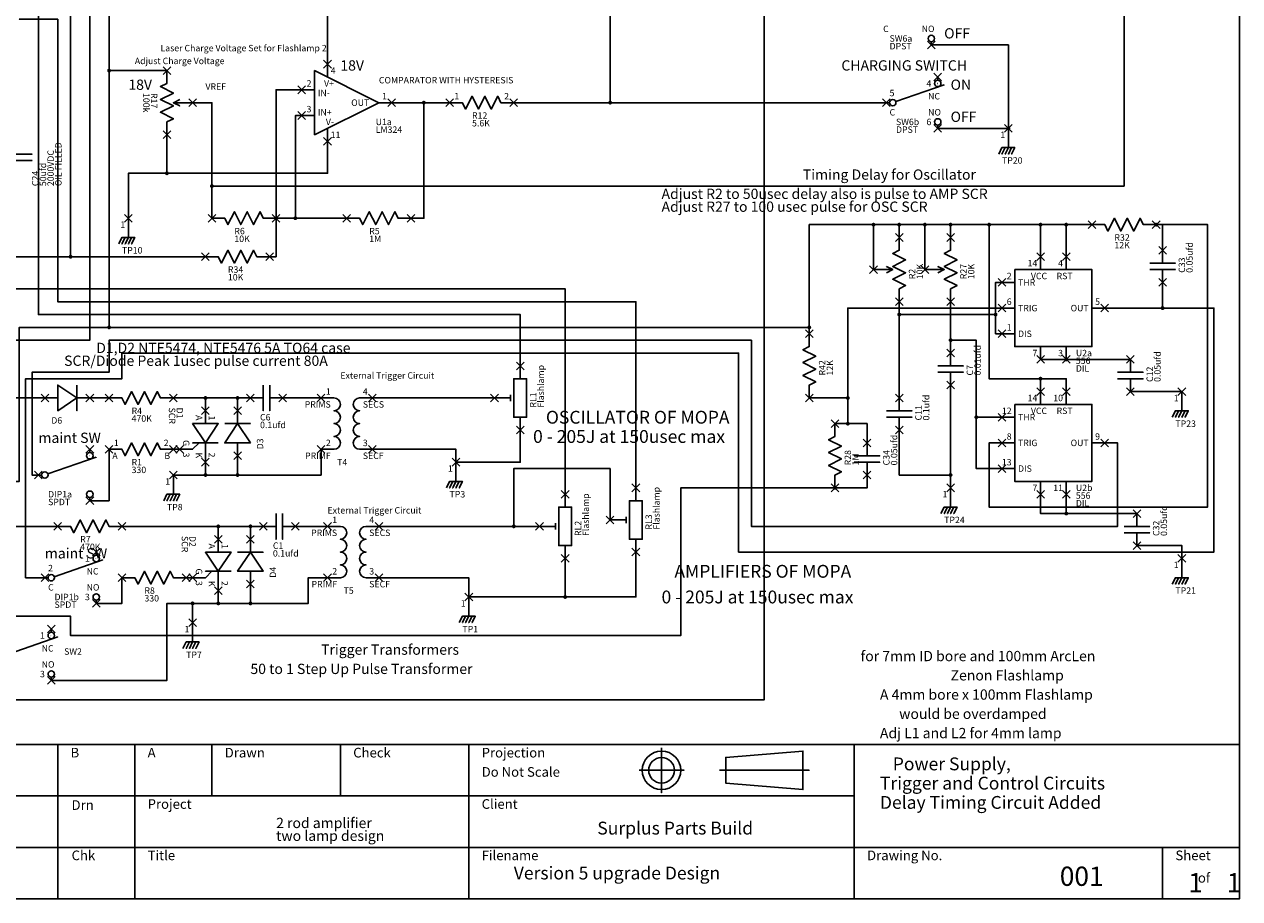
# Model space of a CAD drawing. Extents: x 14669 to 30700, y 17564 to 28750.
# Drawn here: x 21240 to 30700, y 17750 to 24560 of the extents above; entities that cross this region are included whole.
import ezdxf
from ezdxf.enums import TextEntityAlignment as Align

# ---------------------------------------------------------------- set-up
doc = ezdxf.new("R2010")
doc.units = 0
doc.layers.get('0').update_dxf_attribs({"linetype": 'CONTINUOUS'})
doc.layers.add('SHEET', color=2, linetype='CONTINUOUS')

# ---------------------------------------------------------------- blocks, each defined once
blk = doc.blocks.new('2')
for p, q in [((-30, 30), (30, -30)), ((-30, -30), (30, 30))]:
    blk.add_line(p, q)
blk = doc.blocks.new('__JUNCTIONS__')
at = {"const_width": 15}
blk.add_lwpolyline([(-7.5, 0, 1), (7.5, 0, 1)], format="xyb", close=True, dxfattribs=at)

msp = doc.modelspace()

# ---------------------------------------------------------------- linework, layer by layer
at = {"layer": 'SHEET'}
for points in [[(14700, 17750), (14700, 28750), (14700, 28750), (30700, 28750), (30700, 28750), (30700, 17750), (30700, 17750), (14700, 17750), (14700, 17750)], [(23500, 23700), (23500, 24200), (23500, 24200), (24000, 23950), (24000, 23950), (23500, 23700), (23500, 23700)], [(28950, 22650), (28950, 22050), (28950, 22050), (29550, 22050), (29550, 22050), (29550, 22650), (29550, 22650), (28950, 22650), (28950, 22650)], [(25150, 21500), (25050, 21500), (25050, 21500), (25050, 21800), (25050, 21800), (25150, 21800), (25150, 21800), (25150, 21500), (25150, 21500)], [(21500, 21550), (21500, 21750), (21500, 21750), (21650, 21650), (21650, 21650), (21500, 21550), (21500, 21550)], [(28950, 21600), (28950, 21000), (28950, 21000), (29550, 21000), (29550, 21000), (29550, 21600), (29550, 21600), (28950, 21600), (28950, 21600)], [(22550, 21450), (22750, 21450), (22750, 21450), (22650, 21300), (22650, 21300), (22550, 21450), (22550, 21450)], [(23000, 21300), (22800, 21300), (22800, 21300), (22900, 21450), (22900, 21450), (23000, 21300), (23000, 21300)], [(26050, 20550), (25950, 20550), (25950, 20550), (25950, 20850), (25950, 20850), (26050, 20850), (26050, 20850), (26050, 20550), (26050, 20550)], [(25500, 20500), (25400, 20500), (25400, 20500), (25400, 20800), (25400, 20800), (25500, 20800), (25500, 20800), (25500, 20500), (25500, 20500)], [(22650, 20450), (22850, 20450), (22850, 20450), (22750, 20300), (22750, 20300), (22650, 20450), (22650, 20450)], [(23100, 20300), (22900, 20300), (22900, 20300), (23000, 20450), (23000, 20450), (23100, 20300), (23100, 20300)], [(26700, 18650), (26700, 18850), (26700, 18850), (27300, 18900), (27300, 18900), (27300, 18600), (27300, 18600), (26700, 18650), (26700, 18650)]]:
    msp.add_lwpolyline(points, close=True, dxfattribs=at)
for points in [[(25800, 23950), (25800, 28200), (25800, 28200), (17450, 28200), (17450, 28200), (17450, 24150), (17450, 24150), (16650, 24150), (16650, 24150)], [(22700, 23300), (29800, 23300), (29800, 23300), (29800, 27675), (29800, 27675), (29275, 27675), (29275, 27675)], [(19700, 19450), (20900, 19450), (20900, 19450), (20900, 19300), (20900, 19300), (27000, 19300), (27000, 19300), (27000, 27150), (27000, 27150)], [(20600, 26650), (21350, 26650), (21350, 26650), (21350, 22300), (21350, 22300), (25100, 22300), (25100, 22300), (25100, 21900), (25100, 21900)], [(21600, 22750), (21600, 26500), (21600, 26500), (23900, 26500), (23900, 26500)], [(22450, 26350), (21900, 26350), (21900, 26350), (21900, 24200), (21900, 24200)], [(19700, 21000), (19700, 21200), (19700, 21200), (20850, 21200), (20850, 21200), (20850, 22100), (20850, 22100), (21750, 22100), (21750, 22100), (21750, 24700), (21750, 24700)], [(23600, 24250), (23600, 24700), (23600, 24700), (21750, 24700), (21750, 24700)], [(26000, 20950), (26000, 22400), (26000, 22400), (21500, 22400), (21500, 22400), (21500, 24600), (21500, 24600), (21200, 24600), (21200, 24600)], [(28300, 24400), (28900, 24400), (28900, 24400), (28900, 23750), (28900, 23750)], [(23600, 24250), (23600, 24150), (23600, 24150)], [(20300, 24150), (20600, 24150), (20600, 24150), (20600, 22500), (20600, 22500), (25450, 22500), (25450, 22500), (25450, 20900), (25450, 20900)], [(21900, 24200), (22350, 24200), (22350, 24200)], [(21900, 22200), (21900, 24200), (21900, 24200)], [(22350, 23700), (22350, 23800), (22350, 23800), (22400, 23825), (22400, 23825), (22300, 23875), (22300, 23875), (22400, 23925), (22400, 23925), (22300, 23975), (22300, 23975), (22400, 24025), (22400, 24025), (22300, 24075), (22300, 24075), (22350, 24100), (22350, 24100), (22350, 24200), (22350, 24200)], [(23400, 24050), (23200, 24050), (23200, 24050), (23200, 22750), (23200, 22750), (23150, 22750), (23150, 22750)], [(23400, 24050), (23500, 24050), (23500, 24050)], [(28023, 23958), (28400, 24090), (28400, 24090)], [(28350, 24100), (28349, 24100), (28349, 24100)], [(22450, 23975), (22400, 23950), (22400, 23950), (22450, 23925), (22450, 23925)], [(22400, 23950), (22550, 23950), (22550, 23950)], [(22550, 23950), (22700, 23950), (22700, 23950), (22700, 23300), (22700, 23300)], [(24000, 23950), (24100, 23950), (24100, 23950)], [(24100, 23950), (24350, 23950), (24350, 23950)], [(24250, 23050), (24350, 23050), (24350, 23050), (24350, 23950), (24350, 23950)], [(24350, 23950), (24550, 23950), (24550, 23950)], [(25050, 23950), (24950, 23950), (24950, 23950), (24925, 24000), (24925, 24000), (24875, 23900), (24875, 23900), (24825, 24000), (24825, 24000), (24775, 23900), (24775, 23900), (24725, 24000), (24725, 24000), (24675, 23900), (24675, 23900), (24650, 23950), (24650, 23950), (24550, 23950), (24550, 23950)], [(25050, 23950), (25800, 23950), (25800, 23950)], [(25800, 23950), (27950, 23950), (27950, 23950)], [(23400, 23850), (23350, 23850), (23350, 23850), (23350, 23050), (23350, 23050)], [(23400, 23850), (23500, 23850), (23500, 23850)], [(23600, 23750), (23600, 23650), (23600, 23650)], [(28350, 23750), (28900, 23750), (28900, 23750)], [(28900, 23750), (28900, 23600), (28900, 23600)], [(22350, 23700), (22350, 23400), (22350, 23400)], [(23600, 23650), (23600, 23400), (23600, 23400), (22350, 23400), (22350, 23400)], [(28825, 23550), (28850, 23600), (28850, 23600), (28950, 23600), (28950, 23600), (28925, 23550), (28925, 23550)], [(28875, 23600), (28850, 23550), (28850, 23550)], [(28900, 23600), (28875, 23550), (28875, 23550)], [(28925, 23600), (28900, 23550), (28900, 23550)], [(21100, 23550), (21300, 23550), (21300, 23550)], [(21100, 23500), (21300, 23500), (21300, 23500)], [(22350, 23400), (22050, 23400), (22050, 23400), (22050, 23050), (22050, 23050)], [(22700, 23300), (22700, 23050), (22700, 23050)], [(23200, 23050), (23100, 23050), (23100, 23050), (23075, 23100), (23075, 23100), (23025, 23000), (23025, 23000), (22975, 23100), (22975, 23100), (22925, 23000), (22925, 23000), (22875, 23100), (22875, 23100), (22825, 23000), (22825, 23000), (22800, 23050), (22800, 23050), (22700, 23050), (22700, 23050)], [(24250, 23050), (24150, 23050), (24150, 23050), (24125, 23100), (24125, 23100), (24075, 23000), (24075, 23000), (24025, 23100), (24025, 23100), (23975, 23000), (23975, 23000), (23925, 23100), (23925, 23100), (23875, 23000), (23875, 23000), (23850, 23050), (23850, 23050), (23750, 23050), (23750, 23050)], [(22050, 23050), (22050, 22900), (22050, 22900)], [(23350, 23050), (23200, 23050), (23200, 23050)], [(23750, 23050), (23350, 23050), (23350, 23050)], [(27350, 22200), (27350, 23000), (27350, 23000), (27850, 23000), (27850, 23000)], [(27850, 22650), (27850, 23000), (27850, 23000)], [(27850, 23000), (28050, 23000), (28050, 23000)], [(28050, 23000), (28250, 23000), (28250, 23000)], [(28050, 23000), (28050, 22900), (28050, 22900)], [(28250, 22650), (28250, 23000), (28250, 23000)], [(28250, 23000), (28450, 23000), (28450, 23000)], [(28450, 23000), (28750, 23000), (28750, 23000)], [(28450, 23000), (28450, 22900), (28450, 22900)], [(28750, 23000), (29150, 23000), (29150, 23000)], [(29150, 21800), (28750, 21800), (28750, 21800), (28750, 23000), (28750, 23000)], [(30050, 23000), (30450, 23000), (30450, 23000), (30450, 20800), (30450, 20800), (28750, 20800), (28750, 20800), (28750, 21300), (28750, 21300), (28850, 21300), (28850, 21300)], [(29150, 23000), (29150, 22750), (29150, 22750)], [(29150, 23000), (29350, 23000), (29350, 23000)], [(29350, 23000), (29350, 22750), (29350, 22750)], [(29350, 23000), (29550, 23000), (29550, 23000)], [(30050, 23000), (29950, 23000), (29950, 23000), (29925, 23050), (29925, 23050), (29875, 22950), (29875, 22950), (29825, 23050), (29825, 23050), (29775, 22950), (29775, 22950), (29725, 23050), (29725, 23050), (29675, 22950), (29675, 22950), (29650, 23000), (29650, 23000), (29550, 23000), (29550, 23000)], [(30050, 23000), (30100, 23000), (30100, 23000), (30100, 22800), (30100, 22800)], [(21600, 22750), (20100, 22750), (20100, 22750), (20100, 22950), (20100, 22950), (19900, 22950), (19900, 22950)], [(21975, 22850), (22000, 22900), (22000, 22900), (22100, 22900), (22100, 22900), (22075, 22850), (22075, 22850)], [(22025, 22900), (22000, 22850), (22000, 22850)], [(22050, 22900), (22025, 22850), (22025, 22850)], [(22075, 22900), (22050, 22850), (22050, 22850)], [(28050, 22900), (28050, 22800), (28050, 22800), (28000, 22775), (28000, 22775), (28100, 22725), (28100, 22725), (28000, 22675), (28000, 22675), (28100, 22625), (28100, 22625), (28000, 22575), (28000, 22575), (28100, 22525), (28100, 22525), (28050, 22500), (28050, 22500), (28050, 22400), (28050, 22400)], [(28450, 22900), (28450, 22800), (28450, 22800), (28400, 22775), (28400, 22775), (28500, 22725), (28500, 22725), (28400, 22675), (28400, 22675), (28500, 22625), (28500, 22625), (28400, 22575), (28400, 22575), (28500, 22525), (28500, 22525), (28450, 22500), (28450, 22500), (28450, 22400), (28450, 22400)], [(23150, 22750), (23050, 22750), (23050, 22750), (23025, 22800), (23025, 22800), (22975, 22700), (22975, 22700), (22925, 22800), (22925, 22800), (22875, 22700), (22875, 22700), (22825, 22800), (22825, 22800), (22775, 22700), (22775, 22700), (22750, 22750), (22750, 22750), (22650, 22750), (22650, 22750)], [(30100, 22700), (30100, 22800), (30100, 22800)], [(22650, 22750), (21600, 22750), (21600, 22750)], [(29150, 22650), (29150, 22750), (29150, 22750)], [(29350, 22650), (29350, 22750), (29350, 22750)], [(28000, 22650), (27850, 22650), (27850, 22650)], [(27950, 22625), (28000, 22650), (28000, 22650), (27950, 22675), (27950, 22675)], [(28400, 22650), (28250, 22650), (28250, 22650)], [(28350, 22625), (28400, 22650), (28400, 22650), (28350, 22675), (28350, 22675)], [(30000, 22700), (30200, 22700), (30200, 22700)], [(30000, 22650), (30200, 22650), (30200, 22650)], [(30100, 22550), (30100, 22650), (30100, 22650)], [(28800, 22300), (28800, 22550), (28800, 22550), (28850, 22550), (28850, 22550)], [(28850, 22550), (28950, 22550), (28950, 22550)], [(30100, 22550), (30100, 22350), (30100, 22350)], [(30100, 22350), (30500, 22350), (30500, 22350), (30500, 20450), (30500, 20450), (26800, 20450), (26800, 20450), (26800, 22000), (26800, 22000), (22000, 22000), (22000, 22000), (22000, 21800), (22000, 21800), (21250, 21800), (21250, 21800), (21250, 20250), (21250, 20250), (21400, 20250), (21400, 20250)], [(27650, 21650), (27650, 22350), (27650, 22350), (28850, 22350), (28850, 22350)], [(28050, 22400), (28050, 22300), (28050, 22300)], [(28450, 22400), (28450, 22100), (28450, 22100)], [(28850, 22350), (28950, 22350), (28950, 22350)], [(29550, 22350), (29650, 22350), (29650, 22350)], [(29650, 22350), (30100, 22350), (30100, 22350)], [(28800, 22300), (28050, 22300), (28050, 22300)], [(28050, 22300), (28050, 21650), (28050, 21650)], [(28850, 22150), (28800, 22150), (28800, 22150), (28800, 22300), (28800, 22300)], [(20750, 21000), (21200, 21000), (21200, 21000), (21200, 22200), (21200, 22200), (21900, 22200), (21900, 22200)], [(21900, 22200), (27350, 22200), (27350, 22200)], [(27350, 22150), (27350, 22050), (27350, 22050), (27300, 22025), (27300, 22025), (27400, 21975), (27400, 21975), (27300, 21925), (27300, 21925), (27400, 21875), (27400, 21875), (27300, 21825), (27300, 21825), (27400, 21775), (27400, 21775), (27350, 21750), (27350, 21750), (27350, 21650), (27350, 21650)], [(27350, 22200), (27350, 22150), (27350, 22150)], [(28850, 22150), (28950, 22150), (28950, 22150)], [(29650, 21300), (29750, 21300), (29750, 21300), (29750, 20650), (29750, 20650), (26900, 20650), (26900, 20650), (26900, 22100), (26900, 22100), (21900, 22100), (21900, 22100), (21900, 21850), (21900, 21850), (21300, 21850), (21300, 21850), (21300, 21050), (21300, 21050), (21350, 21050), (21350, 21050)], [(28450, 22100), (28450, 22000), (28450, 22000)], [(28450, 22100), (28650, 22100), (28650, 22100), (28650, 21500), (28650, 21500)], [(29150, 21950), (29150, 22050), (29150, 22050)], [(29350, 21950), (29350, 22050), (29350, 22050)], [(28450, 21900), (28450, 22000), (28450, 22000)], [(29150, 21950), (29350, 21950), (29350, 21950)], [(29350, 21950), (29850, 21950), (29850, 21950)], [(29850, 21850), (29850, 21950), (29850, 21950)], [(25100, 21800), (25100, 21900), (25100, 21900)], [(28350, 21900), (28550, 21900), (28550, 21900)], [(28350, 21850), (28550, 21850), (28550, 21850)], [(28450, 21750), (28450, 21850), (28450, 21850)], [(29150, 21700), (29150, 21800), (29150, 21800)], [(29350, 21700), (29350, 21800), (29350, 21800), (29150, 21800), (29150, 21800)], [(29750, 21850), (29950, 21850), (29950, 21850)], [(29750, 21800), (29950, 21800), (29950, 21800)], [(29850, 21700), (29850, 21800), (29850, 21800)], [(21650, 21750), (21650, 21550), (21650, 21550)], [(22400, 21650), (22300, 21650), (22300, 21650), (22275, 21700), (22275, 21700), (22225, 21600), (22225, 21600), (22175, 21700), (22175, 21700), (22125, 21600), (22125, 21600), (22075, 21700), (22075, 21700), (22025, 21600), (22025, 21600), (22000, 21650), (22000, 21650), (21900, 21650), (21900, 21650)], [(23100, 21750), (23100, 21550), (23100, 21550)], [(23150, 21750), (23150, 21550), (23150, 21550)], [(25025, 21625), (25025, 21675), (25025, 21675)], [(28450, 21750), (28450, 21050), (28450, 21050)], [(29150, 21600), (29150, 21700), (29150, 21700)], [(29350, 21600), (29350, 21700), (29350, 21700)], [(29850, 21700), (30250, 21700), (30250, 21700)], [(30250, 21700), (30250, 21550), (30250, 21550)], [(21000, 21650), (21400, 21650), (21400, 21650)], [(21400, 21650), (21500, 21650), (21500, 21650)], [(21650, 21650), (21750, 21650), (21750, 21650)], [(21750, 21650), (21900, 21650), (21900, 21650)], [(22400, 21650), (22650, 21650), (22650, 21650)], [(22650, 21550), (22650, 21650), (22650, 21650)], [(22650, 21650), (22900, 21650), (22900, 21650)], [(22900, 21550), (22900, 21650), (22900, 21650)], [(22900, 21650), (23000, 21650), (23000, 21650)], [(23000, 21650), (23100, 21650), (23100, 21650)], [(23150, 21650), (23250, 21650), (23250, 21650)], [(23250, 21650), (23550, 21650), (23550, 21650)], [(23950, 21650), (24900, 21650), (24900, 21650)], [(24900, 21650), (25025, 21650), (25025, 21650)], [(27350, 21650), (27650, 21650), (27650, 21650)], [(27650, 21450), (27650, 21650), (27650, 21650)], [(28050, 21550), (28050, 21650), (28050, 21650)], [(22650, 21550), (22650, 21450), (22650, 21450)], [(22900, 21450), (22900, 21550), (22900, 21550)], [(25100, 21400), (25100, 21500), (25100, 21500)], [(27950, 21550), (28150, 21550), (28150, 21550)], [(27950, 21500), (28150, 21500), (28150, 21500)], [(28050, 21400), (28050, 21500), (28050, 21500)], [(28850, 21500), (28650, 21500), (28650, 21500)], [(28650, 21500), (28650, 21100), (28650, 21100), (28850, 21100), (28850, 21100)], [(28850, 21500), (28950, 21500), (28950, 21500)], [(30175, 21500), (30200, 21550), (30200, 21550), (30300, 21550), (30300, 21550), (30275, 21500), (30275, 21500)], [(30225, 21550), (30200, 21500), (30200, 21500)], [(30250, 21550), (30225, 21500), (30225, 21500)], [(30275, 21550), (30250, 21500), (30250, 21500)], [(22800, 21450), (23000, 21450), (23000, 21450)], [(24600, 21150), (25100, 21150), (25100, 21150), (25100, 21400), (25100, 21400)], [(27550, 21450), (27550, 21350), (27550, 21350), (27500, 21325), (27500, 21325), (27600, 21275), (27600, 21275), (27500, 21225), (27500, 21225), (27600, 21175), (27600, 21175), (27500, 21125), (27500, 21125), (27600, 21075), (27600, 21075), (27550, 21050), (27550, 21050), (27550, 20950), (27550, 20950)], [(27650, 21450), (27550, 21450), (27550, 21450)], [(27800, 21300), (27800, 21450), (27800, 21450), (27650, 21450), (27650, 21450)], [(28050, 21400), (28050, 21050), (28050, 21050), (28450, 21050), (28450, 21050)], [(22400, 21250), (22300, 21250), (22300, 21250), (22275, 21300), (22275, 21300), (22225, 21200), (22225, 21200), (22175, 21300), (22175, 21300), (22125, 21200), (22125, 21200), (22075, 21300), (22075, 21300), (22025, 21200), (22025, 21200), (22000, 21250), (22000, 21250), (21900, 21250), (21900, 21250)], [(22600, 21300), (22550, 21250), (22550, 21250), (22450, 21250), (22450, 21250)], [(22750, 21300), (22550, 21300), (22550, 21300)], [(22650, 21300), (22650, 21150), (22650, 21150)], [(22900, 21200), (22900, 21300), (22900, 21300)], [(27800, 21200), (27800, 21300), (27800, 21300)], [(28850, 21300), (28950, 21300), (28950, 21300)], [(29550, 21300), (29650, 21300), (29650, 21300)], [(21750, 21200), (21749, 21200), (21749, 21200)], [(21750, 20850), (21900, 20850), (21900, 20850), (21900, 21250), (21900, 21250)], [(22400, 21250), (22450, 21250), (22450, 21250)], [(23550, 21250), (23550, 21050), (23550, 21050), (22900, 21050), (22900, 21050)], [(22900, 21200), (22900, 21050), (22900, 21050)], [(23950, 21250), (24600, 21250), (24600, 21250), (24600, 21150), (24600, 21150)], [(27700, 21200), (27900, 21200), (27900, 21200)], [(21423, 21058), (21800, 21190), (21800, 21190)], [(22650, 21050), (22650, 21150), (22650, 21150)], [(24600, 21150), (24600, 21000), (24600, 21000)], [(25050, 20650), (25050, 21100), (25050, 21100), (25800, 21100), (25800, 21100), (25800, 20700), (25800, 20700)], [(27700, 21150), (27900, 21150), (27900, 21150)], [(27800, 21050), (27800, 21150), (27800, 21150)], [(28850, 21100), (28950, 21100), (28950, 21100)], [(22400, 21050), (22400, 20900), (22400, 20900)], [(22400, 21050), (22650, 21050), (22650, 21050)], [(22900, 21050), (22650, 21050), (22650, 21050)], [(27550, 20950), (27800, 20950), (27800, 20950), (27800, 21050), (27800, 21050)], [(28450, 21050), (28450, 20950), (28450, 20950)], [(27550, 20950), (26350, 20950), (26350, 20950), (26350, 19800), (26350, 19800), (21600, 19800), (21600, 19800), (21600, 19950), (21600, 19950), (21000, 19950), (21000, 19950)], [(24525, 20950), (24550, 21000), (24550, 21000), (24650, 21000), (24650, 21000), (24625, 20950), (24625, 20950)], [(24575, 21000), (24550, 20950), (24550, 20950)], [(24600, 21000), (24575, 20950), (24575, 20950)], [(24625, 21000), (24600, 20950), (24600, 20950)], [(26000, 20850), (26000, 20950), (26000, 20950)], [(28450, 20950), (28450, 20800), (28450, 20800)], [(29150, 20900), (29150, 21000), (29150, 21000)], [(29350, 20900), (29350, 21000), (29350, 21000)], [(22325, 20850), (22350, 20900), (22350, 20900), (22450, 20900), (22450, 20900), (22425, 20850), (22425, 20850)], [(22375, 20900), (22350, 20850), (22350, 20850)], [(22400, 20900), (22375, 20850), (22375, 20850)], [(22425, 20900), (22400, 20850), (22400, 20850)], [(25450, 20800), (25450, 20900), (25450, 20900)], [(29150, 20900), (29150, 20750), (29150, 20750), (29350, 20750), (29350, 20750)], [(29350, 20750), (29350, 20900), (29350, 20900)], [(23200, 20750), (23200, 20550), (23200, 20550)], [(23250, 20750), (23250, 20550), (23250, 20550)], [(25925, 20675), (25925, 20725), (25925, 20725)], [(28375, 20750), (28400, 20800), (28400, 20800), (28500, 20800), (28500, 20800), (28475, 20750), (28475, 20750)], [(28425, 20800), (28400, 20750), (28400, 20750)], [(28450, 20800), (28425, 20750), (28425, 20750)], [(28475, 20800), (28450, 20750), (28450, 20750)], [(29900, 20750), (29350, 20750), (29350, 20750)], [(29900, 20650), (29900, 20750), (29900, 20750)], [(21000, 20650), (21500, 20650), (21500, 20650)], [(22000, 20650), (21900, 20650), (21900, 20650), (21875, 20700), (21875, 20700), (21825, 20600), (21825, 20600), (21775, 20700), (21775, 20700), (21725, 20600), (21725, 20600), (21675, 20700), (21675, 20700), (21625, 20600), (21625, 20600), (21600, 20650), (21600, 20650), (21500, 20650), (21500, 20650)], [(22000, 20650), (22750, 20650), (22750, 20650)], [(22750, 20550), (22750, 20650), (22750, 20650)], [(22750, 20650), (23000, 20650), (23000, 20650)], [(23000, 20550), (23000, 20650), (23000, 20650)], [(23000, 20650), (23100, 20650), (23100, 20650)], [(23100, 20650), (23200, 20650), (23200, 20650)], [(23250, 20650), (23350, 20650), (23350, 20650)], [(23350, 20650), (23600, 20650), (23600, 20650)], [(24000, 20650), (25050, 20650), (25050, 20650)], [(25050, 20650), (25250, 20650), (25250, 20650)], [(25250, 20650), (25375, 20650), (25375, 20650)], [(25375, 20625), (25375, 20675), (25375, 20675)], [(25800, 20700), (25925, 20700), (25925, 20700)], [(29800, 20650), (30000, 20650), (30000, 20650)], [(22750, 20550), (22750, 20450), (22750, 20450)], [(23000, 20450), (23000, 20550), (23000, 20550)], [(26000, 20450), (26000, 20550), (26000, 20550)], [(29800, 20600), (30000, 20600), (30000, 20600)], [(29900, 20500), (29900, 20600), (29900, 20600)], [(22900, 20450), (23100, 20450), (23100, 20450)], [(25450, 20400), (25450, 20500), (25450, 20500)], [(26000, 20450), (26000, 20100), (26000, 20100), (25450, 20100), (25450, 20100)], [(29900, 20500), (30250, 20500), (30250, 20500), (30250, 20400), (30250, 20400)], [(21473, 20258), (21850, 20390), (21850, 20390)], [(21800, 20400), (21799, 20400), (21799, 20400)], [(25450, 20100), (25450, 20400), (25450, 20400)], [(30250, 20400), (30250, 20250), (30250, 20250)], [(21800, 20050), (22000, 20050), (22000, 20050), (22000, 20250), (22000, 20250)], [(22500, 20250), (22400, 20250), (22400, 20250), (22375, 20300), (22375, 20300), (22325, 20200), (22325, 20200), (22275, 20300), (22275, 20300), (22225, 20200), (22225, 20200), (22175, 20300), (22175, 20300), (22125, 20200), (22125, 20200), (22100, 20250), (22100, 20250), (22000, 20250), (22000, 20250)], [(22500, 20250), (22550, 20250), (22550, 20250)], [(22700, 20300), (22650, 20250), (22650, 20250), (22550, 20250), (22550, 20250)], [(22850, 20300), (22650, 20300), (22650, 20300)], [(22750, 20300), (22750, 20150), (22750, 20150)], [(23000, 20200), (23000, 20300), (23000, 20300)], [(23600, 20250), (23450, 20250), (23450, 20250), (23450, 20050), (23450, 20050), (23000, 20050), (23000, 20050)], [(24000, 20250), (24700, 20250), (24700, 20250), (24700, 20100), (24700, 20100)], [(30175, 20200), (30200, 20250), (30200, 20250), (30300, 20250), (30300, 20250), (30275, 20200), (30275, 20200)], [(30225, 20250), (30200, 20200), (30200, 20200)], [(30250, 20250), (30225, 20200), (30225, 20200)], [(30275, 20250), (30250, 20200), (30250, 20200)], [(23000, 20200), (23000, 20050), (23000, 20050)], [(22750, 20050), (22750, 20150), (22750, 20150)], [(24700, 20100), (24700, 19950), (24700, 19950)], [(24700, 20100), (25450, 20100), (25450, 20100)], [(21450, 19450), (22350, 19450), (22350, 19450), (22350, 20050), (22350, 20050), (22550, 20050), (22550, 20050)], [(22550, 19900), (22550, 20050), (22550, 20050)], [(22550, 20050), (22750, 20050), (22750, 20050)], [(23000, 20050), (22750, 20050), (22750, 20050)], [(22550, 19900), (22550, 19750), (22550, 19750)], [(24625, 19900), (24650, 19950), (24650, 19950), (24750, 19950), (24750, 19950), (24725, 19900), (24725, 19900)], [(24675, 19950), (24650, 19900), (24650, 19900)], [(24700, 19950), (24675, 19900), (24675, 19900)], [(24725, 19950), (24700, 19900), (24700, 19900)], [(21123, 19658), (21500, 19790), (21500, 19790)], [(21450, 19800), (21449, 19800), (21449, 19800)], [(22475, 19700), (22500, 19750), (22500, 19750), (22600, 19750), (22600, 19750), (22575, 19700), (22575, 19700)], [(22525, 19750), (22500, 19700), (22500, 19700)], [(22550, 19750), (22525, 19700), (22525, 19700)], [(22575, 19750), (22550, 19700), (22550, 19700)], [(19700, 17750), (19700, 18950), (19700, 18950), (30700, 18950), (30700, 18950)], [(21500, 18950), (21500, 17750), (21500, 17750)], [(22100, 18950), (22100, 17750), (22100, 17750)], [(22700, 18950), (22700, 18550), (22700, 18550)], [(23700, 18950), (23700, 18550), (23700, 18550)], [(24700, 18950), (24700, 17750), (24700, 17750)], [(26200, 18925), (26200, 18575), (26200, 18575)], [(27700, 18950), (27700, 17750), (27700, 17750)], [(26025, 18750), (26375, 18750), (26375, 18750)], [(26650, 18750), (27350, 18750), (27350, 18750)], [(19700, 18550), (27700, 18550), (27700, 18550)], [(19700, 18150), (30700, 18150), (30700, 18150)], [(30100, 18150), (30100, 17750), (30100, 17750)]]:
    msp.add_lwpolyline(points, dxfattribs=at)
for points in [[(28300, 24425, 0.414), (28325, 24450), (28325, 24450, 0.414), (28300, 24475), (28300, 24475, 0.414), (28275, 24450), (28275, 24450, 0.414), (28300, 24425), (28300, 24425), (28300, 24400), (28300, 24400)], [(28350, 24125, 0.414), (28325, 24100), (28325, 24100, 0.414), (28350, 24075), (28350, 24075, 0.414), (28375, 24100), (28375, 24100, 0.414), (28350, 24125), (28350, 24125), (28350, 24150), (28350, 24150)], [(27975, 23950, 0.414), (28000, 23925), (28000, 23925, 0.414), (28025, 23950), (28025, 23950, 0.414), (28000, 23975), (28000, 23975, 0.414), (27975, 23950), (27975, 23950), (27950, 23950), (27950, 23950)], [(28350, 23775, 0.414), (28375, 23800), (28375, 23800, 0.414), (28350, 23825), (28350, 23825, 0.414), (28325, 23800), (28325, 23800, 0.414), (28350, 23775), (28350, 23775), (28350, 23750), (28350, 23750)], [(23550, 21650), (23650, 21650), (23650, 21650, -0.414), (23700, 21600), (23700, 21600, -0.414), (23650, 21550), (23650, 21550, -0.414), (23700, 21500), (23700, 21500, -0.414), (23650, 21450), (23650, 21450, -0.414), (23700, 21400), (23700, 21400, -0.414), (23650, 21350), (23650, 21350, -0.414), (23700, 21300), (23700, 21300, -0.414), (23650, 21250), (23650, 21250), (23550, 21250), (23550, 21250)], [(23950, 21650), (23850, 21650), (23850, 21650, 0.414), (23800, 21600), (23800, 21600, 0.414), (23850, 21550), (23850, 21550, 0.414), (23800, 21500), (23800, 21500, 0.414), (23850, 21450), (23850, 21450, 0.414), (23800, 21400), (23800, 21400, 0.414), (23850, 21350), (23850, 21350, 0.414), (23800, 21300), (23800, 21300, 0.414), (23850, 21250), (23850, 21250), (23950, 21250), (23950, 21250)], [(21750, 21225, 0.414), (21725, 21200), (21725, 21200, 0.414), (21750, 21175), (21750, 21175, 0.414), (21775, 21200), (21775, 21200, 0.414), (21750, 21225), (21750, 21225), (21750, 21250), (21750, 21250)], [(21375, 21050, 0.414), (21400, 21025), (21400, 21025, 0.414), (21425, 21050), (21425, 21050, 0.414), (21400, 21075), (21400, 21075, 0.414), (21375, 21050), (21375, 21050), (21350, 21050), (21350, 21050)], [(21750, 20875, 0.414), (21775, 20900), (21775, 20900, 0.414), (21750, 20925), (21750, 20925, 0.414), (21725, 20900), (21725, 20900, 0.414), (21750, 20875), (21750, 20875), (21750, 20850), (21750, 20850)], [(23600, 20650), (23700, 20650), (23700, 20650, -0.414), (23750, 20600), (23750, 20600, -0.414), (23700, 20550), (23700, 20550, -0.414), (23750, 20500), (23750, 20500, -0.414), (23700, 20450), (23700, 20450, -0.414), (23750, 20400), (23750, 20400, -0.414), (23700, 20350), (23700, 20350, -0.414), (23750, 20300), (23750, 20300, -0.414), (23700, 20250), (23700, 20250), (23600, 20250), (23600, 20250)], [(24000, 20650), (23900, 20650), (23900, 20650, 0.414), (23850, 20600), (23850, 20600, 0.414), (23900, 20550), (23900, 20550, 0.414), (23850, 20500), (23850, 20500, 0.414), (23900, 20450), (23900, 20450, 0.414), (23850, 20400), (23850, 20400, 0.414), (23900, 20350), (23900, 20350, 0.414), (23850, 20300), (23850, 20300, 0.414), (23900, 20250), (23900, 20250), (24000, 20250), (24000, 20250)], [(21800, 20425, 0.414), (21775, 20400), (21775, 20400, 0.414), (21800, 20375), (21800, 20375, 0.414), (21825, 20400), (21825, 20400, 0.414), (21800, 20425), (21800, 20425), (21800, 20450), (21800, 20450)], [(21425, 20250, 0.414), (21450, 20225), (21450, 20225, 0.414), (21475, 20250), (21475, 20250, 0.414), (21450, 20275), (21450, 20275, 0.414), (21425, 20250), (21425, 20250), (21400, 20250), (21400, 20250)], [(21800, 20075, 0.414), (21825, 20100), (21825, 20100, 0.414), (21800, 20125), (21800, 20125, 0.414), (21775, 20100), (21775, 20100, 0.414), (21800, 20075), (21800, 20075), (21800, 20050), (21800, 20050)], [(21450, 19825, 0.414), (21425, 19800), (21425, 19800, 0.414), (21450, 19775), (21450, 19775, 0.414), (21475, 19800), (21475, 19800, 0.414), (21450, 19825), (21450, 19825), (21450, 19850), (21450, 19850)], [(21450, 19475, 0.414), (21475, 19500), (21475, 19500, 0.414), (21450, 19525), (21450, 19525, 0.414), (21425, 19500), (21425, 19500, 0.414), (21450, 19475), (21450, 19475), (21450, 19450), (21450, 19450)]]:
    msp.add_lwpolyline(points, format="xyb", dxfattribs=at)
for points in [[(26200, 18600, -0.414), (26050, 18750), (26050, 18750, -0.414), (26200, 18900), (26200, 18900, -0.414), (26350, 18750), (26350, 18750, -0.414), (26200, 18600), (26200, 18600)], [(26200, 18850, -0.414), (26300, 18750), (26300, 18750, -0.414), (26200, 18650), (26200, 18650, -0.414), (26100, 18750), (26100, 18750, -0.414), (26200, 18850), (26200, 18850)]]:
    msp.add_lwpolyline(points, format="xyb", close=True, dxfattribs=at)

# ---------------------------------------------------------------- block references
for name, p, rotation in [('2', (28300, 24400), 270), ('2', (22350, 24200), 180), ('2', (23600, 24250), 270), ('2', (28350, 24150), 270), ('2', (23400, 24050), 270), ('2', (22550, 23950), 180), ('2', (24100, 23950), 270), ('2', (24550, 23950), 270), ('2', (25050, 23950), 270), ('2', (27950, 23950), 270), ('2', (23400, 23850), 270), ('2', (28350, 23750), 270), ('2', (28900, 23750), 270), ('__JUNCTIONS__', (28900, 23750), 270), ('2', (22350, 23700), 180), ('2', (23600, 23650), 270), ('2', (22050, 23050), 270), ('2', (22700, 23050), 270), ('2', (23200, 23050), 270), ('2', (23750, 23050), 270), ('2', (24250, 23050), 270), ('2', (29550, 23000), 270), ('2', (30050, 23000), 270), ('__JUNCTIONS__', (30050, 23000), 270), ('2', (22650, 22750), 270), ('2', (23150, 22750), 270), ('2', (29150, 22750), 270), ('2', (29350, 22750), 270), ('2', (28850, 22550), 270), ('2', (28850, 22350), 270), ('2', (29650, 22350), 270), ('2', (28850, 22150), 270), ('2', (29150, 21950), 270), ('2', (29350, 21950), 270), ('__JUNCTIONS__', (29350, 21950), 270), ('2', (21400, 21650), 270), ('2', (21750, 21650), 270), ('2', (21900, 21650), 270), ('2', (22400, 21650), 270), ('2', (23000, 21650), 270), ('2', (23250, 21650), 270), ('2', (23550, 21650), 270), ('2', (23950, 21650), 270), ('2', (29150, 21700), 270), ('2', (29350, 21700), 270), ('2', (30250, 21700), 270), ('2', (22650, 21550), 180), ('2', (28850, 21500), 270), ('2', (28850, 21300), 270), ('2', (29650, 21300), 270), ('2', (21750, 21250), 270), ('2', (21900, 21250), 270), ('2', (22400, 21250), 270), ('2', (22450, 21250), 180), ('2', (23550, 21250), 270), ('2', (23950, 21250), 270), ('2', (22650, 21150), 180), ('2', (24600, 21150), 270), ('2', (28850, 21100), 270), ('2', (21350, 21050), 270), ('2', (22400, 21050), 270), ('2', (28450, 20950), 270), ('2', (29150, 20900), 270), ('2', (29350, 20900), 270), ('2', (21750, 20850), 270), ('2', (21500, 20650), 270), ('2', (22000, 20650), 270), ('2', (23100, 20650), 270), ('2', (23350, 20650), 270), ('2', (23600, 20650), 270), ('2', (24000, 20650), 270), ('2', (22750, 20550), 180), ('2', (21800, 20450), 270), ('2', (30250, 20400), 270), ('2', (21400, 20250), 270), ('2', (22000, 20250), 270), ('2', (22500, 20250), 270), ('2', (22550, 20250), 180), ('2', (23600, 20250), 270), ('2', (24000, 20250), 270), ('2', (22750, 20150), 180), ('2', (21800, 20050), 270), ('2', (24700, 20100), 270), ('2', (21450, 19850), 270), ('2', (22550, 19900), 270), ('2', (21450, 19450), 270)]:
    msp.add_blockref(name, p, dxfattribs=dict(at, rotation=rotation))
for name, p in [('__JUNCTIONS__', (21900, 24200)), ('__JUNCTIONS__', (24350, 23950)), ('__JUNCTIONS__', (25800, 23950)), ('__JUNCTIONS__', (22350, 23400)), ('__JUNCTIONS__', (22700, 23300)), ('__JUNCTIONS__', (23350, 23050)), ('__JUNCTIONS__', (27850, 23000)), ('__JUNCTIONS__', (28050, 23000)), ('__JUNCTIONS__', (28250, 23000)), ('__JUNCTIONS__', (28450, 23000)), ('__JUNCTIONS__', (28750, 23000)), ('__JUNCTIONS__', (29150, 23000)), ('__JUNCTIONS__', (29350, 23000)), ('2', (28050, 22900)), ('2', (28450, 22900)), ('2', (30100, 22800)), ('__JUNCTIONS__', (21600, 22750)), ('2', (27850, 22650)), ('2', (28250, 22650)), ('2', (30100, 22550)), ('2', (28050, 22400)), ('2', (28450, 22400)), ('__JUNCTIONS__', (30100, 22350)), ('__JUNCTIONS__', (28050, 22300)), ('__JUNCTIONS__', (28800, 22300)), ('__JUNCTIONS__', (21900, 22200)), ('2', (27350, 22150)), ('__JUNCTIONS__', (27350, 22200)), ('__JUNCTIONS__', (28450, 22100)), ('2', (28450, 22000)), ('2', (29850, 21950)), ('2', (25100, 21900)), ('2', (28450, 21750)), ('__JUNCTIONS__', (29150, 21800)), ('__JUNCTIONS__', (22650, 21650)), ('__JUNCTIONS__', (22900, 21650)), ('2', (24900, 21650)), ('2', (27350, 21650)), ('__JUNCTIONS__', (27650, 21650)), ('2', (28050, 21650)), ('2', (29850, 21700)), ('2', (22900, 21550)), ('2', (27550, 21450)), ('__JUNCTIONS__', (28650, 21500)), ('2', (25100, 21400)), ('__JUNCTIONS__', (27650, 21450)), ('2', (28050, 21400)), ('2', (27800, 21300)), ('2', (22900, 21200)), ('__JUNCTIONS__', (22650, 21050)), ('__JUNCTIONS__', (22900, 21050)), ('2', (27800, 21050)), ('__JUNCTIONS__', (28450, 21050)), ('2', (25450, 20900)), ('2', (26000, 20950)), ('2', (27550, 20950)), ('__JUNCTIONS__', (27550, 20950)), ('2', (25800, 20700)), ('__JUNCTIONS__', (29350, 20750)), ('2', (29900, 20750)), ('__JUNCTIONS__', (22750, 20650)), ('__JUNCTIONS__', (23000, 20650)), ('__JUNCTIONS__', (25050, 20650)), ('2', (25250, 20650)), ('2', (23000, 20550)), ('2', (29900, 20500)), ('2', (26000, 20450)), ('2', (25450, 20400)), ('2', (23000, 20200)), ('__JUNCTIONS__', (22550, 20050)), ('__JUNCTIONS__', (22750, 20050)), ('__JUNCTIONS__', (23000, 20050)), ('__JUNCTIONS__', (25450, 20100))]:
    msp.add_blockref(name, p, dxfattribs=at)

# ---------------------------------------------------------------- texts
at = {"layer": 'SHEET', "color": 54}
for s, p in [('C', (27925, 24500)), ('NO', (28225, 24500)), ('IN-', (23525, 24000)), ('NC', (28275, 23975)), ('IN+', (23525, 23850)), ('C', (27975, 23850)), ('NO', (28275, 23850)), ('VCC', (29075, 22575)), ('RST', (29275, 22575)), ('THR', (28975, 22525)), ('TRIG', (28975, 22325)), ('DIS', (28975, 22125)), ('SECS', (23875, 21575)), ('VCC', (29075, 21525)), ('RST', (29275, 21525)), ('THR', (28975, 21475)), ('TRIG', (28975, 21275)), ('A', (21925, 21175)), ('SECF', (23875, 21175)), ('DIS', (28975, 21075)), ('SECS', (23925, 20575)), ('NC', (21725, 20275)), ('C', (21425, 20150)), ('NO', (21725, 20150)), ('SECF', (23925, 20175)), ('NC', (21375, 19675)), ('NO', (21375, 19550))]:
    msp.add_text(s, height=50, dxfattribs=at).set_placement(p)
at = {"layer": 'SHEET', "color": 5}
for s, height, p in [('OFF', 80, (28400, 24450)), ('SW6a', 50, (27975, 24425)), ('DPST', 50, (27975, 24365)), ('Laser Charge Voltage Set for Flashlamp 2', 50, (22300, 24350)), ('Adjust Charge Voltage', 50, (22100, 24250)), ('18V', 80, (23700, 24200)), ('CHARGING SWITCH', 80, (27600, 24200)), ('18V', 80, (22050, 24050)), ('COMPARATOR WITH HYSTERESIS', 50, (24000, 24100)), ('ON', 80, (28450, 24050)), ('VREF', 50, (22650, 24050)), ('R12', 50, (24725, 23825)), ('OFF', 80, (28450, 23800)), ('U1a', 50, (23975, 23775)), ('LM324', 50, (23975, 23715)), ('5.6K', 50, (24725, 23765)), ('SW6b', 50, (28025, 23775)), ('DPST', 50, (28025, 23715)), ('TP20', 50, (28850, 23475)), ('Timing Delay for Oscillator', 80, (27300, 23350)), ('Adjust R2 to 50usec delay also is pulse to AMP SCR', 80, (26200, 23200)), ('Adjust R27 to 100 usec pulse for OSC SCR', 80, (26200, 23100)), ('10K', 50, (22875, 22865)), ('R6', 50, (22875, 22925)), ('1M', 50, (23925, 22865)), ('R5', 50, (23925, 22925)), ('R32', 50, (29725, 22875)), ('TP10', 50, (22000, 22775)), ('12K', 50, (29725, 22815)), ('10K', 50, (22825, 22565)), ('R34', 50, (22825, 22625)), ('D1,D2 NTE5474, NTE5476 5A TO64 case', 80, (21800, 22000)), ('SCR/Diode Peak 1usec pulse current 80A', 80, (21550, 21900)), ('556', 50, (29425, 21915)), ('U2a', 50, (29425, 21975)), ('External Trigger Circuit', 50, (23700, 21800)), ('DIL', 50, (29425, 21855)), ('R4', 50, (22075, 21525)), ('D6', 50, (21450, 21450)), ('470K', 50, (22075, 21465)), ('C6', 50, (23075, 21475)), ('OSCILLATOR OF MOPA', 100, (25300, 21450)), ('TP23', 50, (30200, 21425)), ('maint SW', 80, (21350, 21300)), ('0.1ufd', 50, (23075, 21415)), ('0 - 205J at 150usec max', 100, (25200, 21300)), ('330', 50, (22075, 21065)), ('R1', 50, (22075, 21125)), ('T4', 50, (23675, 21125)), ('DIP1a', 50, (21425, 20875)), ('TP3', 50, (24550, 20875)), ('556', 50, (29425, 20865)), ('U2b', 50, (29425, 20925)), ('SPDT', 50, (21425, 20815)), ('TP8', 50, (22350, 20775)), ('DIL', 50, (29425, 20805)), ('External Trigger Circuit', 50, (23600, 20750)), ('TP24', 50, (28400, 20675)), ('R7', 50, (21675, 20525)), ('maint SW', 80, (21400, 20400)), ('470K', 50, (21675, 20465)), ('0.1ufd', 50, (23175, 20415)), ('C1', 50, (23175, 20475)), ('AMPLIFIERS OF MOPA', 100, (26300, 20250)), ('R8', 50, (22175, 20125)), ('T5', 50, (23725, 20125)), ('0 - 205J at 150usec max', 100, (26200, 20050)), ('TP21', 50, (30200, 20125)), ('SPDT', 50, (21475, 20015)), ('DIP1b', 50, (21475, 20075)), ('330', 50, (22175, 20065)), ('TP1', 50, (24650, 19825)), ('SW2', 50, (21550, 19650)), ('Trigger Transformers', 80, (23550, 19650)), ('for 7mm ID bore and 100mm ArcLen', 80, (27750, 19600)), ('TP7', 50, (22500, 19625)), ('50 to 1 Step Up Pulse Transformer', 80, (23000, 19500)), ('Zenon Flashlamp', 80, (28450, 19450)), ('A 4mm bore x 100mm Flashlamp', 80, (27900, 19300)), ('would be overdamped', 80, (28050, 19150)), ('Adj L1 and L2 for 4mm lamp', 80, (27900, 19000)), ('B', 75, (21600, 18850)), ('A', 75, (22200, 18850)), ('Drawn', 75, (22800, 18850)), ('Check', 75, (23800, 18850)), ('Projection', 75, (24800, 18850)), ('Power Supply,', 100, (28000, 18750)), ('Do Not Scale', 75, (24800, 18700)), ('Trigger and Control Circuits', 100, (27900, 18600)), ('Delay Timing Circuit Added', 100, (27900, 18450)), ('Drn', 75, (21608, 18442)), ('Project', 75, (22200, 18450)), ('Client', 75, (24800, 18450)), ('2 rod amplifier', 80, (23200, 18300)), ('Surplus Parts Build', 100, (25700, 18250)), ('two lamp design', 80, (23200, 18200)), ('Chk', 75, (21608, 18050)), ('Title', 75, (22200, 18050)), ('Filename', 75, (24800, 18050)), ('Drawing No.', 75, (27800, 18050)), ('Sheet', 75, (30200, 18050)), ('Version 5 upgrade Design', 100, (25050, 17900)), ('001', 150, (29300, 17850)), ('1', 150, (30300, 17800)), ('of', 75, (30375, 17875)), ('1', 150, (30600, 17800))]:
    msp.add_text(s, height=height, dxfattribs=at).set_placement(p)
at = {"layer": 'SHEET', "color": 145}
for s, p in [('4', (23625, 24175)), ('5', (27975, 24000)), ('1', (24025, 23975)), ('2', (24975, 23975)), ('11', (23625, 23675)), ('5', (29575, 22375)), ('4', (23875, 21675)), ('2', (22325, 21275)), ('3', (23875, 21275)), ('9', (29575, 21325)), ('4', (23925, 20675)), ('2', (21425, 20300)), ('3', (23925, 20275))]:
    msp.add_text(s, height=50, dxfattribs=at).set_placement(p)
for s, p in [('2', (23475, 24075)), ('4', (28300, 24075)), ('1', (24625, 23975)), ('3', (23475, 23875)), ('6', (28300, 23775)), ('1', (28875, 23675)), ('1', (22025, 22975)), ('14', (29125, 22675)), ('4', (29325, 22675)), ('2', (28925, 22575)), ('6', (28925, 22375)), ('1', (28925, 22175)), ('7', (29125, 21975)), ('3', (29325, 21975)), ('1', (23625, 21675)), ('14', (29125, 21625)), ('10', (29325, 21625)), ('1', (30225, 21625)), ('12', (28925, 21525)), ('1', (21975, 21275)), ('2', (23625, 21275)), ('8', (28925, 21325)), ('1', (24575, 21075)), ('13', (28925, 21125)), ('1', (22375, 20975)), ('1', (28425, 20875)), ('7', (29125, 20925)), ('11', (29325, 20925)), ('1', (23675, 20675)), ('1', (21750, 20375)), ('1', (30225, 20325)), ('2', (23675, 20275)), ('3', (21750, 20075)), ('1', (24675, 20025)), ('1', (22525, 19825)), ('1', (21400, 19775)), ('3', (21400, 19475))]:
    msp.add_text(s, height=50, dxfattribs=at).set_placement(p, align=Align.RIGHT)
at = {"layer": 'SHEET', "color": 54}
for s, p in [('V+', (23650, 24075)), ('OUT', (23925, 23925)), ('V-', (23650, 23775)), ('OUT', (29525, 22325)), ('PRIMS', (23625, 21575)), ('OUT', (29525, 21275)), ('B', (22375, 21175)), ('PRIMF', (23625, 21175)), ('PRIMS', (23675, 20575)), ('PRIMF', (23675, 20175))]:
    msp.add_text(s, height=50, dxfattribs=at).set_placement(p, align=Align.RIGHT)
at = {"layer": 'SHEET', "color": 5}
for s, rotation, p in [('100k', 270, (22165, 24025)), ('R17', 270, (22225, 24025)), ('2000VDC', 90, (21470, 23300)), ('OIL FILLED', 90, (21530, 23300)), ('50ufd', 90, (21410, 23300)), ('C24', 90, (21350, 23300)), ('0.05ufd', 90, (30335, 22625)), ('C33', 90, (30275, 22625)), ('R2', 90, (28175, 22575)), ('10K', 90, (28235, 22575)), ('R27', 90, (28575, 22575)), ('10K', 90, (28635, 22575)), ('0.01ufd', 90, (28685, 21825)), ('0.05ufd', 90, (30085, 21775)), ('Flashlamp', 90, (25285, 21575)), ('R42', 90, (27475, 21825)), ('12K', 90, (27535, 21825)), ('C7', 90, (28625, 21825)), ('C12', 90, (30025, 21775)), ('RL1', 90, (25225, 21575)), ('0.1ufd', 90, (28285, 21475)), ('SCR', 270, (22365, 21575)), ('C11', 90, (28225, 21475)), ('D1', 270, (22425, 21575)), ('D3', 90, (23100, 21250)), ('0.05ufd', 90, (28035, 21125)), ('R28', 90, (27675, 21125)), ('1M', 90, (27735, 21125)), ('C34', 90, (27975, 21125)), ('Flashlamp', 90, (26185, 20625)), ('Flashlamp', 90, (25635, 20575)), ('RL3', 90, (26125, 20625)), ('0.05ufd', 90, (30135, 20575)), ('RL2', 90, (25575, 20575)), ('C32', 90, (30075, 20575)), ('SCR', 270, (22465, 20575)), ('D2', 270, (22525, 20575)), ('D4', 90, (23200, 20250))]:
    msp.add_text(s, height=50, rotation=rotation, dxfattribs=at).set_placement(p)
at = {"layer": 'SHEET', "color": 54}
for s, p in [('A', (22575, 21475)), ('G', (22475, 21275)), ('A', (22675, 20475)), ('G', (22575, 20275))]:
    msp.add_text(s, height=50, rotation=270, dxfattribs=at).set_placement(p, align=Align.RIGHT)
at = {"layer": 'SHEET', "color": 145}
for p in [(22675, 21475), (22775, 20475)]:
    msp.add_text('1', height=50, rotation=270, dxfattribs=at).set_placement(p, align=Align.RIGHT)
for s, p in [('3', (22475, 21225)), ('2', (22675, 21225)), ('3', (22575, 20225)), ('2', (22775, 20225))]:
    msp.add_text(s, height=50, rotation=270, dxfattribs=at).set_placement(p)
at = {"layer": 'SHEET', "color": 54}
for p in [(22575, 21225), (22675, 20225)]:
    msp.add_text('K', height=50, rotation=270, dxfattribs=at).set_placement(p)

doc.saveas('drawing.dxf')
